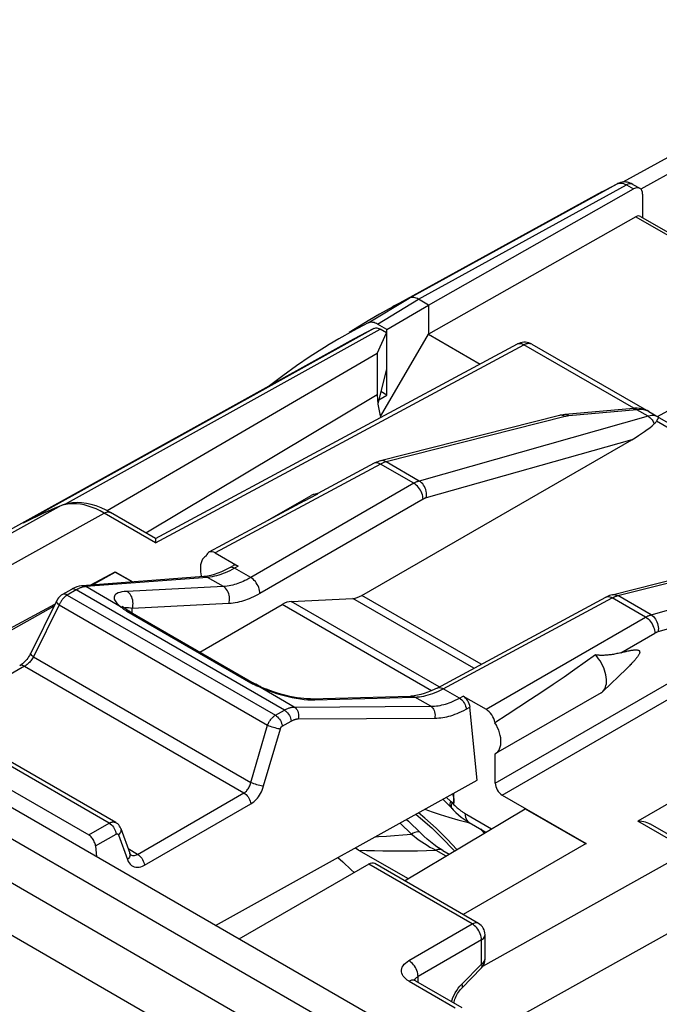
# Model space of a CAD drawing. Units: millimetres. Extents: x 124.6 to 166.5, y 63.2 to 122.3.
# Drawn here: x 135.5 to 145.4, y 107 to 122.2 of the extents above; entities that cross this region are included whole.
import ezdxf

# ---------------------------------------------------------------- set-up
doc = ezdxf.new("R2010")
doc.units = ezdxf.units.MM
doc.header["$LTSCALE"] = 16.335
doc.layers.get('0').update_dxf_attribs({"linetype": 'CONTINUOUS'})
for name, color, linetype in [('ASSI', 7, 'CONTINUOUS'), ('COPY_PUBLISH', 7, 'CONTINUOUS'), ('DRAFT', 7, 'CONTINUOUS'), ('RACCORDO', 7, 'CONTINUOUS'), ('SMUSSO', 7, 'CONTINUOUS')]:
    doc.layers.add(name, color=color, linetype=linetype)

msp = doc.modelspace()

# ---------------------------------------------------------------- linework, layer by layer
at = {"color": 7, "linetype": 'CONTINUOUS'}
msp.add_line((140.524, 106.619), (125.626, 115.222), dxfattribs=at)
at = {"layer": 'ASSI', "color": 7, "linetype": 'CONTINUOUS'}
for p, q in [((139.325, 114.453), (140.035, 114.862)), ((139.931, 114.779), (140.123, 114.881)), ((140.065, 114.875), (140.134, 114.895)), ((140.123, 114.881), (140.098, 114.881)), ((138.408, 113.923), (138.417, 113.929)), ((138.418, 113.928), (138.409, 113.924)), ((144.89, 112.192), (144.527, 111.842)), ((144.915, 112.215), (144.89, 112.192)), ((144.501, 111.822), (142.874, 110.883)), ((144.527, 111.842), (144.543, 111.86)), ((142.869, 110.88), (142.874, 110.883)), ((142.869, 110.428), (142.869, 110.88)), ((142.232, 110.121), (142.232, 110.274))]:
    msp.add_line(p, q, dxfattribs=at)
at = {"layer": 'ASSI', "color": 250, "linetype": 'CONTINUOUS'}
msp.add_line((144.804, 112.438), (145.327, 112.741), dxfattribs=at)
at = {"layer": 'ASSI', "color": 7, "linetype": 'CONTINUOUS'}
for points in [[(140.065, 114.875), (140.051, 114.87), (140.035, 114.862)], [(140.098, 114.881), (140.073, 114.877), (140.065, 114.875)], [(140.123, 114.881), (140.128, 114.884), (140.134, 114.888), (140.136, 114.889)], [(138.409, 113.924), (138.396, 113.915), (138.377, 113.898), (138.36, 113.877), (138.347, 113.853), (138.337, 113.825), (138.33, 113.794), (138.326, 113.761), (138.326, 113.725), (138.329, 113.688)], [(138.329, 113.688), (138.335, 113.649), (138.345, 113.609), (138.345, 113.609)], [(144.412, 112.404), (144.256, 112.291), (144.095, 112.178), (143.93, 112.063), (143.761, 111.948), (143.589, 111.832), (143.413, 111.715), (143.233, 111.598), (143.051, 111.479), (142.865, 111.36)], [(144.804, 112.438), (144.783, 112.433), (144.764, 112.428), (144.744, 112.424), (144.725, 112.42), (144.707, 112.416), (144.689, 112.413), (144.671, 112.41), (144.654, 112.407), (144.637, 112.405), (144.621, 112.403), (144.605, 112.401), (144.589, 112.4), (144.573, 112.399), (144.557, 112.398), (144.542, 112.397), (144.527, 112.397), (144.512, 112.397), (144.497, 112.397), (144.483, 112.397), (144.468, 112.398), (144.454, 112.399), (144.44, 112.4), (144.426, 112.402), (144.412, 112.404)], [(144.543, 111.86), (144.556, 111.881), (144.567, 111.905), (144.575, 111.932), (144.581, 111.961), (144.583, 111.992), (144.583, 112.025), (144.58, 112.06), (144.574, 112.095), (144.565, 112.131), (144.554, 112.168), (144.54, 112.205), (144.524, 112.241), (144.505, 112.276), (144.484, 112.311), (144.462, 112.344), (144.438, 112.375), (144.412, 112.404)], [(144.804, 112.438), (144.818, 112.442), (144.833, 112.446), (144.846, 112.45), (144.86, 112.453), (144.873, 112.456), (144.886, 112.459), (144.898, 112.462), (144.91, 112.465), (144.922, 112.467), (144.933, 112.469), (144.944, 112.471), (144.955, 112.473), (144.965, 112.475), (144.975, 112.477), (144.985, 112.478), (144.994, 112.479), (145.003, 112.48), (145.012, 112.481), (145.021, 112.481), (145.029, 112.482), (145.037, 112.482), (145.044, 112.482), (145.051, 112.481), (145.058, 112.48), (145.064, 112.479), (145.07, 112.478), (145.076, 112.476), (145.081, 112.473), (145.086, 112.47), (145.09, 112.466), (145.092, 112.461), (145.094, 112.456), (145.095, 112.449), (145.095, 112.442), (145.093, 112.435), (145.09, 112.427), (145.087, 112.418), (145.083, 112.41), (145.078, 112.401), (145.072, 112.392), (145.066, 112.384), (145.06, 112.375), (145.053, 112.366), (145.046, 112.357), (145.039, 112.348), (145.031, 112.339), (145.023, 112.329), (145.015, 112.32), (145.006, 112.31), (144.997, 112.3), (144.988, 112.29), (144.979, 112.28), (144.969, 112.27), (144.959, 112.259), (144.948, 112.249), (144.937, 112.238), (144.926, 112.227), (144.915, 112.215)], [(144.501, 111.822), (144.509, 111.827), (144.527, 111.842)], [(142.874, 110.883), (142.89, 110.894), (142.909, 110.912), (142.925, 110.933), (142.937, 110.958), (142.947, 110.986), (142.954, 111.017), (142.957, 111.051), (142.956, 111.087), (142.953, 111.125), (142.946, 111.164), (142.935, 111.204), (142.922, 111.243), (142.906, 111.283), (142.887, 111.322), (142.865, 111.36)], [(142.213, 110.264), (142.222, 110.233), (142.229, 110.18), (142.232, 110.121)]]:
    msp.add_lwpolyline(points, dxfattribs=at)
for centre, ratio, start_param, end_param in [((138.555, 113.812), 0.577156, -0.785294, 0.556892), ((142.727, 111.403), 0.577508, -2.127785, -0.785599)]:
    msp.add_ellipse(centre, major_axis=(-0.1, 0.173), ratio=ratio, start_param=start_param, end_param=end_param, dxfattribs=at)
at = {"layer": 'COPY_PUBLISH', "color": 250, "linetype": 'CONTINUOUS'}
for p, q in [((139.934, 106.279), (125.066, 114.864)), ((139.59, 105.672), (124.722, 114.257))]:
    msp.add_line(p, q, dxfattribs=at)
at = {"layer": 'DRAFT', "color": 7, "linetype": 'CONTINUOUS'}
for p, q in [((144.513, 119.538), (141.289, 117.767)), ((141.201, 117.416), (141.843, 117.793)), ((141.843, 117.793), (141.843, 117.344)), ((140.939, 117.565), (140.619, 117.371)), ((141.201, 116.408), (141.201, 117.416)), ((140.683, 117.266), (133.588, 113.329)), ((141.103, 116.076), (141.843, 117.344)), ((141.843, 117.344), (142.638, 116.885)), ((141.201, 116.408), (141.107, 116.462)), ((136.628, 113.478), (137.015, 113.685)), ((136.655, 113.48), (137.015, 113.681)), ((137.015, 113.685), (137.015, 113.681)), ((137.015, 113.681), (137.28, 113.528)), ((133.127, 111.597), (136.085, 113.186)), ((133.921, 111.956), (136.068, 113.153)), ((138.557, 108.235), (142.593, 110.475)), ((141.472, 108.926), (143.328, 110.035)), ((143.328, 110.035), (144.268, 109.493)), ((142.435, 109.827), (142.465, 109.819)), ((142.64, 109.725), (142.699, 109.659)), ((144.268, 109.498), (142.376, 108.404))]:
    msp.add_line(p, q, dxfattribs=at)
msp.add_lwpolyline([(141.786, 110.027), (141.895, 109.988), (142.023, 109.945), (142.155, 109.904), (142.293, 109.865), (142.435, 109.827)], dxfattribs=at)
at = {"layer": 'RACCORDO', "color": 7, "linetype": 'CONTINUOUS'}
for p, q in [((149.393, 122.19), (144.835, 119.688)), ((141.843, 117.793), (145, 119.583)), ((144.99, 119.653), (145.097, 119.592)), ((145.138, 119.501), (145.138, 119.143)), ((145.034, 119.154), (141.843, 117.344)), ((145.107, 119.16), (155.766, 113.006)), ((141.843, 117.793), (141.686, 117.883)), ((140.909, 117.518), (140.681, 117.397)), ((141.201, 117.416), (141.054, 117.5)), ((141.192, 117.367), (141.097, 117.422)), ((137.637, 114.196), (143.213, 117.195)), ((143.433, 117.193), (145.236, 116.152)), ((145.367, 116.076), (147.052, 116.996)), ((144.997, 116.201), (143.948, 116.108)), ((145.014, 116.203), (144.997, 116.201)), ((143.858, 116.093), (141.102, 115.394)), ((145.236, 116.152), (145.382, 116.068)), ((145.388, 116.064), (145.382, 116.068)), ((145.388, 116.064), (148.715, 114.143)), ((140.816, 113.321), (144.972, 115.72)), ((141.006, 106.821), (126.135, 115.407)), ((141.004, 115.356), (140.136, 114.889)), ((136.16, 114.697), (136.16, 114.697)), ((139.931, 114.779), (138.457, 113.986)), ((137.637, 114.196), (136.941, 114.598)), ((135.607, 114.44), (135.598, 114.436)), ((144.669, 113.331), (148.323, 114.258)), ((138.555, 113.975), (138.908, 113.772)), ((138.833, 113.779), (138.777, 113.748)), ((138.379, 113.612), (136.504, 113.468)), ((137.015, 113.685), (137.287, 113.528)), ((136.339, 113.413), (136.2, 113.333)), ((136.201, 113.333), (136.2, 113.333)), ((136.108, 113.233), (135.712, 112.431)), ((138.316, 112.449), (139.585, 113.181)), ((139.726, 113.227), (140.675, 113.275)), ((141.972, 111.894), (144.575, 113.294)), ((137.168, 113.117), (137.168, 113.118)), ((137.242, 113.069), (139.157, 111.963)), ((137.022, 109.822), (133.778, 111.695)), ((140.025, 111.728), (141.565, 111.771)), ((141.565, 111.771), (141.566, 111.771)), ((142.375, 111.77), (142.727, 111.566)), ((133.364, 111.502), (136.605, 109.63)), ((142.593, 110.475), (142.48, 111.601)), ((142.975, 110.244), (144.268, 109.498)), ((142.175, 110.067), (142.198, 110.043)), ((142.198, 110.043), (142.222, 110.018)), ((142.467, 109.825), (142.726, 109.675)), ((137.099, 109.729), (137.238, 109.348)), ((145.956, 109.393), (145.26, 109.795)), ((136.71, 109.462), (136.727, 109.291)), ((140.764, 109.397), (141.526, 108.958)), ((142.061, 109.392), (142.158, 109.336)), ((137.238, 109.348), (137.238, 109.348)), ((140.919, 109.18), (138.92, 108.025)), ((142.612, 108.267), (141.013, 109.191)), ((142.712, 107.722), (142.712, 108.094)), ((142.352, 107.271), (142.655, 107.582)), ((141.64, 107.385), (142.352, 106.974))]:
    msp.add_line(p, q, dxfattribs=at)
at = {"layer": 'RACCORDO', "color": 250, "linetype": 'CONTINUOUS'}
for p, q in [((149.788, 122.147), (145.111, 119.581)), ((141.541, 117.901), (144.747, 119.662)), ((141.686, 117.883), (144.893, 119.645)), ((144.751, 119.664), (144.747, 119.662)), ((144.893, 119.645), (145, 119.583)), ((145.034, 119.154), (155.722, 112.983)), ((140.909, 117.518), (141.541, 117.901)), ((141.054, 117.5), (141.686, 117.883)), ((141, 117.434), (135.598, 114.436)), ((136.231, 114.722), (141.097, 117.422)), ((137.636, 114.132), (143.31, 117.183)), ((145.004, 116.205), (143.31, 117.183)), ((145.005, 116.202), (145.004, 116.205)), ((143.944, 116.078), (141.187, 115.379)), ((145.225, 116.081), (141.699, 115.083)), ((143.87, 116.095), (143.858, 116.093)), ((143.951, 116.079), (143.944, 116.078)), ((145.052, 116.181), (144.002, 116.087)), ((145.225, 116.081), (145.052, 116.181)), ((145.359, 116.079), (145.335, 116.086)), ((145.382, 116.068), (145.359, 116.079)), ((148.367, 114.263), (145.353, 116.004)), ((144.972, 115.72), (141.807, 114.824)), ((141.101, 115.344), (138.555, 113.975)), ((141.112, 115.35), (141.101, 115.344)), ((141.615, 115.048), (141.101, 115.344)), ((141.699, 115.083), (141.187, 115.379)), ((141.615, 115.048), (139.101, 113.596)), ((133.59, 113.269), (136.148, 114.691)), ((136.148, 114.691), (136.085, 114.663)), ((136.198, 114.709), (136.148, 114.691)), ((136.148, 114.691), (136.16, 114.697)), ((136.251, 114.722), (136.198, 114.709)), ((141.756, 114.803), (139.243, 113.351)), ((133.3, 112.62), (136.844, 114.589)), ((137.636, 114.132), (136.844, 114.589)), ((135.658, 114.466), (135.598, 114.436)), ((144.758, 113.317), (148.409, 114.243)), ((138.908, 113.772), (138.852, 113.74)), ((145.27, 113.022), (147.932, 113.775)), ((139.101, 113.596), (138.852, 113.74)), ((138.435, 113.599), (136.561, 113.456)), ((138.68, 113.458), (138.435, 113.599)), ((145.378, 112.763), (148.04, 113.516)), ((136.414, 113.406), (136.275, 113.326)), ((136.275, 113.326), (139.482, 111.474)), ((136.422, 113.41), (136.414, 113.406)), ((139.621, 111.555), (136.414, 113.406)), ((137.108, 113.14), (136.561, 113.456)), ((138.68, 113.458), (137.193, 113.383)), ((142.653, 112.26), (140.816, 113.321)), ((142.869, 110.428), (148.04, 113.413)), ((144.748, 113.314), (144.758, 113.317)), ((145.27, 113.022), (144.758, 113.317)), ((136.151, 113.175), (135.755, 112.373)), ((136.155, 113.185), (136.151, 113.175)), ((136.151, 113.175), (139.361, 111.321)), ((137.08, 113.162), (137.108, 113.14)), ((138.764, 113.195), (137.277, 113.121)), ((141.887, 111.852), (139.585, 113.181)), ((142.005, 111.912), (139.726, 113.227)), ((142.539, 112.199), (140.675, 113.275)), ((142.069, 111.883), (144.672, 113.282)), ((142.975, 110.244), (148.146, 113.23)), ((144.654, 113.292), (144.672, 113.282)), ((145.186, 112.986), (144.672, 113.282)), ((137.183, 113.084), (137.194, 113.078)), ((137.194, 113.078), (139.102, 111.976)), ((137.277, 113.121), (137.247, 113.125)), ((137.277, 113.049), (137.277, 113.121)), ((150.545, 113.006), (145.066, 109.842)), ((142.727, 111.566), (145.186, 112.986)), ((135.755, 112.373), (139.104, 110.439)), ((135.617, 112.229), (134.234, 111.431)), ((135.617, 112.229), (138.997, 110.278)), ((139.198, 111.929), (139.212, 111.923)), ((139.212, 111.923), (139.226, 111.917)), ((139.773, 111.601), (139.226, 111.917)), ((139.226, 111.917), (139.277, 111.894)), ((139.277, 111.894), (139.329, 111.872)), ((142.319, 111.739), (142.069, 111.883)), ((136.921, 109.812), (133.68, 111.684)), ((140.038, 111.71), (140.091, 111.71)), ((140.091, 111.71), (141.631, 111.754)), ((141.875, 111.613), (141.631, 111.754)), ((142.319, 111.739), (142.375, 111.77)), ((139.482, 111.474), (139.621, 111.555)), ((139.773, 111.601), (141.875, 111.613)), ((142.422, 111.569), (142.48, 111.601)), ((139.587, 111.306), (139.726, 111.386)), ((139.833, 111.418), (141.936, 111.43)), ((139.104, 110.439), (139.361, 111.321)), ((139.301, 110.385), (139.559, 111.267)), ((137.359, 109.332), (138.997, 110.278)), ((142.116, 110.21), (142.182, 110.15)), ((142.182, 110.15), (142.206, 110.125)), ((142.182, 110.15), (142.232, 110.121)), ((137.464, 109.164), (139.102, 110.109)), ((142.197, 110.044), (142.198, 110.043)), ((145.858, 109.384), (145.066, 109.842)), ((136.605, 109.63), (136.921, 109.812)), ((141.402, 109.814), (141.579, 109.642)), ((136.71, 109.462), (137.026, 109.644)), ((137.063, 109.632), (137.203, 109.25)), ((137.359, 109.332), (137.213, 109.416)), ((141.954, 109.397), (142.11, 109.307)), ((145.858, 109.384), (142.675, 107.606)), ((137.25, 109.327), (137.25, 109.327)), ((142.515, 108.259), (140.919, 109.18)), ((146.553, 108.682), (142.657, 106.51)), ((141.537, 107.694), (142.515, 108.259)), ((142.656, 108.014), (141.679, 107.45)), ((142.656, 107.642), (142.656, 108.014)), ((142.353, 107.331), (142.656, 107.642)), ((141.672, 107.445), (141.679, 107.45)), ((141.679, 107.362), (141.679, 107.45)), ((141.542, 107.376), (142.254, 106.965)), ((142.325, 107.3), (142.353, 107.331)), ((142.195, 107.064), (142.203, 107.089))]:
    msp.add_line(p, q, dxfattribs=at)
at = {"layer": 'RACCORDO', "color": 7, "linetype": 'CONTINUOUS'}
for points in [[(144.99, 119.653), (144.965, 119.666), (144.937, 119.677), (144.908, 119.685), (144.88, 119.689), (144.852, 119.69), (144.824, 119.687), (144.797, 119.682), (144.771, 119.673), (144.751, 119.664)], [(144.513, 119.538), (144.552, 119.559), (144.648, 119.611), (144.747, 119.662)], [(141.541, 117.901), (141.312, 117.78), (141.289, 117.767)], [(141.686, 117.883), (141.669, 117.893), (141.651, 117.9), (141.634, 117.906), (141.617, 117.91), (141.6, 117.912), (141.584, 117.912), (141.569, 117.91), (141.554, 117.906), (141.541, 117.901)], [(141.289, 117.767), (141.087, 117.653), (140.939, 117.565)], [(141, 117.434), (140.783, 117.32), (140.683, 117.266)], [(141.054, 117.5), (141.037, 117.51), (141.019, 117.517), (141.002, 117.523), (140.985, 117.527), (140.968, 117.529), (140.952, 117.529), (140.937, 117.527), (140.923, 117.523), (140.909, 117.518)], [(141, 117.434), (141.014, 117.439), (141.029, 117.441), (141.045, 117.441), (141.061, 117.437), (141.078, 117.431), (141.097, 117.422)], [(140.681, 117.397), (140.457, 117.271), (140.311, 117.184)], [(140.311, 117.184), (140.236, 117.138), (140.019, 117), (139.805, 116.855), (139.595, 116.705), (139.389, 116.548), (139.388, 116.547)], [(143.433, 117.193), (143.412, 117.204), (143.388, 117.213), (143.362, 117.219), (143.337, 117.222), (143.311, 117.222), (143.284, 117.219), (143.258, 117.213), (143.233, 117.204), (143.213, 117.195)], [(145.136, 116.192), (145.096, 116.199), (145.056, 116.203), (145.014, 116.203)], [(145.236, 116.152), (145.208, 116.167), (145.173, 116.181), (145.136, 116.192)], [(143.948, 116.108), (143.94, 116.107), (143.915, 116.104), (143.891, 116.1), (143.867, 116.095), (143.858, 116.093)], [(145.389, 116.063), (145.389, 116.063), (145.389, 116.062), (145.389, 116.061), (145.388, 116.06), (145.387, 116.058), (145.386, 116.057), (145.385, 116.055), (145.383, 116.053), (145.381, 116.05), (145.379, 116.047), (145.377, 116.044), (145.374, 116.04), (145.371, 116.035), (145.368, 116.03), (145.365, 116.025), (145.361, 116.018)], [(145.388, 116.064), (145.388, 116.064), (145.388, 116.064), (145.389, 116.064), (145.389, 116.064), (145.389, 116.063), (145.389, 116.063)], [(145.353, 116.004), (145.349, 115.997), (145.344, 115.99), (145.339, 115.983), (145.333, 115.976), (145.326, 115.97), (145.319, 115.963)], [(145.361, 116.018), (145.357, 116.011), (145.353, 116.004)], [(141.102, 115.394), (141.082, 115.389), (141.061, 115.381), (141.039, 115.373), (141.018, 115.363), (141.004, 115.356)], [(136.16, 114.697), (136.097, 114.67), (136.035, 114.642), (135.972, 114.614), (135.91, 114.586), (135.848, 114.557), (135.787, 114.528), (135.725, 114.499), (135.664, 114.469), (135.607, 114.44)], [(136.941, 114.598), (136.872, 114.635), (136.795, 114.671), (136.719, 114.699), (136.644, 114.722), (136.569, 114.738), (136.496, 114.747), (136.425, 114.75), (136.355, 114.746), (136.289, 114.736), (136.225, 114.72), (136.16, 114.697)], [(137.637, 114.196), (137.637, 114.196), (137.637, 114.194), (137.637, 114.19), (137.637, 114.184), (137.637, 114.175), (137.637, 114.163), (137.637, 114.149), (137.636, 114.132)], [(138.777, 113.748), (138.711, 113.713), (138.652, 113.686), (138.595, 113.663), (138.54, 113.644), (138.487, 113.629), (138.437, 113.619), (138.388, 113.612), (138.379, 113.612)], [(136.504, 113.468), (136.492, 113.467), (136.459, 113.461), (136.423, 113.452), (136.388, 113.438), (136.353, 113.421), (136.339, 113.413)], [(136.201, 113.333), (136.182, 113.322), (136.167, 113.309), (136.152, 113.295), (136.139, 113.281), (136.127, 113.265), (136.117, 113.249), (136.108, 113.233)], [(144.669, 113.331), (144.649, 113.326), (144.629, 113.318), (144.608, 113.31), (144.587, 113.3), (144.575, 113.294)], [(137.168, 113.118), (137.152, 113.13), (137.141, 113.139), (137.133, 113.147), (137.127, 113.153), (137.125, 113.156), (137.124, 113.157)], [(137.21, 113.088), (137.192, 113.1), (137.175, 113.112), (137.168, 113.117)], [(137.242, 113.069), (137.23, 113.076), (137.21, 113.088)], [(135.712, 112.431), (135.705, 112.418), (135.693, 112.397), (135.68, 112.375), (135.665, 112.354), (135.65, 112.334), (135.634, 112.315), (135.617, 112.297), (135.6, 112.281), (135.583, 112.266), (135.567, 112.253), (135.551, 112.243), (135.542, 112.237)], [(139.251, 111.915), (139.232, 111.925), (139.205, 111.938), (139.18, 111.951), (139.157, 111.963)], [(140.025, 111.728), (140.001, 111.727), (139.963, 111.728), (139.919, 111.731), (139.87, 111.736), (139.818, 111.744), (139.763, 111.753), (139.706, 111.765), (139.647, 111.778), (139.588, 111.794), (139.528, 111.811), (139.47, 111.829), (139.414, 111.849), (139.36, 111.869), (139.31, 111.889), (139.264, 111.909), (139.251, 111.915)], [(141.972, 111.894), (141.94, 111.878), (141.884, 111.851), (141.829, 111.828), (141.774, 111.809), (141.721, 111.794), (141.669, 111.783), (141.619, 111.775), (141.566, 111.771)], [(142.064, 110.181), (142.071, 110.174), (142.175, 110.067)], [(142.277, 109.407), (142.131, 109.563), (141.959, 109.733), (141.785, 109.891), (141.687, 109.972)], [(142.222, 110.018), (142.262, 109.979), (142.303, 109.942), (142.345, 109.907), (142.389, 109.875), (142.434, 109.845), (142.467, 109.825)], [(137.099, 109.729), (137.091, 109.748), (137.08, 109.767), (137.067, 109.784), (137.052, 109.8), (137.035, 109.813), (137.022, 109.822)], [(141.502, 109.869), (141.533, 109.842), (141.715, 109.665)], [(141.645, 109.949), (141.718, 109.89), (141.89, 109.738), (142.059, 109.577)], [(145.26, 109.795), (145.256, 109.797), (145.234, 109.808), (145.21, 109.818), (145.185, 109.826), (145.157, 109.832), (145.128, 109.837), (145.098, 109.841), (145.066, 109.842)], [(136.71, 109.462), (136.708, 109.478), (136.704, 109.494), (136.699, 109.51), (136.692, 109.527), (136.684, 109.543), (136.675, 109.559), (136.665, 109.574), (136.654, 109.588), (136.643, 109.6), (136.631, 109.612), (136.618, 109.622), (136.605, 109.63)], [(142.061, 109.392), (142.018, 109.418), (141.971, 109.449), (141.922, 109.484), (141.872, 109.523), (141.82, 109.566), (141.768, 109.614), (141.715, 109.665)], [(142.059, 109.577), (142.223, 109.405), (142.241, 109.385)], [(140.764, 109.397), (140.721, 109.423), (140.71, 109.43)], [(137.25, 109.327), (137.25, 109.327), (137.248, 109.329), (137.245, 109.333), (137.241, 109.34), (137.238, 109.348)], [(140.442, 109.281), (140.52, 109.214), (140.649, 109.095), (140.695, 109.051)], [(141.64, 107.385), (141.638, 107.386), (141.629, 107.391), (141.623, 107.396), (141.618, 107.4), (141.616, 107.402)], [(142.231, 107.043), (142.234, 107.059), (142.24, 107.079), (142.247, 107.101), (142.256, 107.123), (142.266, 107.145), (142.277, 107.168), (142.29, 107.19), (142.303, 107.211), (142.317, 107.231), (142.332, 107.249), (142.347, 107.265), (142.352, 107.271)]]:
    msp.add_lwpolyline(points, dxfattribs=at)
at = {"layer": 'RACCORDO', "color": 250, "linetype": 'CONTINUOUS'}
for points in [[(144.747, 119.662), (144.755, 119.666), (144.762, 119.668), (144.77, 119.671), (144.778, 119.672), (144.786, 119.673), (144.795, 119.674), (144.804, 119.674), (144.813, 119.673), (144.823, 119.672), (144.834, 119.67), (144.844, 119.667)], [(144.844, 119.667), (144.856, 119.663), (144.868, 119.658), (144.88, 119.652), (144.893, 119.645)], [(144.99, 119.653), (144.978, 119.659), (144.963, 119.662), (144.946, 119.663), (144.929, 119.66), (144.911, 119.654), (144.893, 119.645)], [(143.213, 117.195), (143.225, 117.2), (143.24, 117.202), (143.257, 117.202), (143.274, 117.199), (143.292, 117.192), (143.31, 117.183)], [(143.31, 117.183), (143.318, 117.187), (143.327, 117.191), (143.335, 117.195), (143.343, 117.198), (143.351, 117.2), (143.359, 117.202), (143.368, 117.204), (143.376, 117.205), (143.384, 117.205), (143.392, 117.205), (143.4, 117.204), (143.408, 117.203), (143.417, 117.2), (143.425, 117.197)], [(144.997, 116.201), (145.007, 116.202), (145.019, 116.2), (145.03, 116.195), (145.041, 116.189), (145.052, 116.181)], [(145.004, 116.205), (145.012, 116.205), (145.021, 116.204), (145.029, 116.204), (145.038, 116.203), (145.04, 116.203)], [(143.907, 116.093), (143.888, 116.096), (143.87, 116.095)], [(143.944, 116.078), (143.926, 116.087), (143.907, 116.093)], [(144.002, 116.087), (143.989, 116.097), (143.976, 116.104), (143.962, 116.107), (143.948, 116.108)], [(144.002, 116.087), (143.996, 116.087), (143.989, 116.086), (143.983, 116.085), (143.976, 116.084), (143.97, 116.083), (143.964, 116.082), (143.957, 116.081), (143.951, 116.079)], [(145.151, 116.182), (145.119, 116.185), (145.086, 116.185), (145.052, 116.181)], [(145.236, 116.152), (145.209, 116.165), (145.181, 116.175), (145.151, 116.182)], [(145.335, 116.086), (145.309, 116.09), (145.282, 116.091), (145.254, 116.088), (145.225, 116.081)], [(145.225, 116.081), (145.238, 116.073), (145.251, 116.063), (145.263, 116.052), (145.274, 116.04), (145.285, 116.026), (145.295, 116.012), (145.304, 115.996), (145.312, 115.98), (145.319, 115.963)], [(145.389, 116.063), (145.388, 116.064), (145.387, 116.065), (145.385, 116.066), (145.384, 116.066), (145.383, 116.067), (145.382, 116.068)], [(141.065, 115.36), (141.048, 115.363), (141.031, 115.364), (141.016, 115.361), (141.004, 115.356)], [(141.101, 115.344), (141.083, 115.354), (141.065, 115.36)], [(141.187, 115.379), (141.169, 115.388), (141.15, 115.394), (141.132, 115.397), (141.113, 115.396), (141.102, 115.394)], [(141.187, 115.379), (141.179, 115.377), (141.17, 115.374), (141.161, 115.371), (141.152, 115.368), (141.143, 115.364), (141.133, 115.36), (141.123, 115.355), (141.112, 115.35)], [(141.699, 115.083), (141.691, 115.081), (141.682, 115.078), (141.673, 115.075), (141.664, 115.071), (141.655, 115.068), (141.646, 115.063), (141.636, 115.059), (141.625, 115.053), (141.615, 115.048)], [(141.756, 114.803), (141.755, 114.825), (141.752, 114.848), (141.746, 114.872), (141.738, 114.896), (141.728, 114.919), (141.716, 114.943), (141.702, 114.965), (141.687, 114.985), (141.67, 115.004), (141.652, 115.021), (141.634, 115.036), (141.615, 115.048)], [(141.807, 114.824), (141.81, 114.848), (141.811, 114.873), (141.809, 114.899), (141.805, 114.924), (141.799, 114.95), (141.79, 114.974), (141.779, 114.997), (141.766, 115.019), (141.751, 115.039), (141.735, 115.056), (141.718, 115.071), (141.699, 115.083)], [(141.807, 114.824), (141.802, 114.823), (141.796, 114.821), (141.791, 114.819), (141.786, 114.817), (141.78, 114.815), (141.775, 114.812), (141.769, 114.809), (141.763, 114.806), (141.756, 114.803)], [(136.844, 114.589), (136.782, 114.623), (136.721, 114.652), (136.659, 114.677), (136.598, 114.698), (136.537, 114.714), (136.478, 114.725), (136.419, 114.732), (136.361, 114.734), (136.305, 114.731), (136.251, 114.722)], [(136.085, 114.663), (136.022, 114.636), (135.961, 114.609), (135.9, 114.581), (135.839, 114.553), (135.779, 114.524), (135.719, 114.495), (135.658, 114.466)], [(136.844, 114.589), (136.862, 114.598), (136.88, 114.604), (136.897, 114.607), (136.913, 114.607), (136.928, 114.604), (136.941, 114.598)], [(138.435, 113.599), (138.417, 113.607), (138.398, 113.611), (138.379, 113.612)], [(138.708, 113.67), (138.675, 113.656), (138.642, 113.644), (138.608, 113.633), (138.575, 113.624), (138.541, 113.615), (138.506, 113.608), (138.471, 113.603), (138.435, 113.599)], [(138.778, 113.701), (138.742, 113.685), (138.708, 113.67)], [(138.852, 113.74), (138.835, 113.748), (138.818, 113.753), (138.802, 113.754), (138.788, 113.752), (138.777, 113.748)], [(138.852, 113.74), (138.814, 113.72), (138.778, 113.701)], [(136.561, 113.456), (136.542, 113.464), (136.523, 113.468), (136.504, 113.468)], [(139.101, 113.596), (139.071, 113.579), (139.041, 113.563), (139.012, 113.549), (138.985, 113.536), (138.958, 113.525), (138.931, 113.514), (138.904, 113.504), (138.878, 113.495), (138.851, 113.487), (138.824, 113.48), (138.796, 113.473), (138.768, 113.468), (138.739, 113.463), (138.71, 113.46), (138.68, 113.458)], [(139.243, 113.351), (139.242, 113.373), (139.238, 113.397), (139.233, 113.42), (139.225, 113.444), (139.214, 113.468), (139.202, 113.491), (139.188, 113.513), (139.173, 113.534), (139.156, 113.553), (139.138, 113.57), (139.12, 113.584), (139.101, 113.596)], [(136.275, 113.326), (136.258, 113.334), (136.242, 113.339), (136.226, 113.34), (136.212, 113.338), (136.201, 113.333)], [(136.275, 113.326), (136.27, 113.323), (136.265, 113.319), (136.26, 113.316), (136.255, 113.312), (136.25, 113.308), (136.244, 113.304), (136.239, 113.3), (136.234, 113.295), (136.229, 113.29), (136.224, 113.285)], [(136.414, 113.406), (136.397, 113.414), (136.381, 113.419), (136.365, 113.42), (136.35, 113.418), (136.339, 113.413)], [(136.455, 113.427), (136.446, 113.423), (136.438, 113.419), (136.429, 113.415), (136.422, 113.41)], [(136.561, 113.456), (136.549, 113.455), (136.538, 113.453), (136.526, 113.451), (136.515, 113.448), (136.505, 113.446), (136.494, 113.442), (136.484, 113.439), (136.474, 113.435), (136.465, 113.431), (136.455, 113.427)], [(137.193, 113.383), (137.151, 113.38), (137.114, 113.374), (137.083, 113.367), (137.057, 113.358), (137.036, 113.347), (137.02, 113.336), (137.008, 113.323), (137.001, 113.31), (136.997, 113.296), (136.996, 113.282), (136.999, 113.267), (137.004, 113.252), (137.012, 113.236), (137.023, 113.22), (137.038, 113.202), (137.057, 113.183), (137.08, 113.162)], [(137.277, 113.121), (137.283, 113.145), (137.287, 113.171), (137.288, 113.197), (137.287, 113.223), (137.283, 113.248), (137.277, 113.273), (137.268, 113.297), (137.256, 113.319), (137.243, 113.339), (137.228, 113.356), (137.211, 113.371), (137.193, 113.383)], [(138.764, 113.195), (138.771, 113.219), (138.774, 113.245), (138.776, 113.271), (138.774, 113.297), (138.77, 113.322), (138.764, 113.347), (138.755, 113.371), (138.744, 113.393), (138.73, 113.413), (138.715, 113.431), (138.698, 113.446), (138.68, 113.458)], [(139.243, 113.351), (139.208, 113.332), (139.175, 113.314), (139.142, 113.298), (139.11, 113.283), (139.08, 113.27), (139.049, 113.258), (139.019, 113.247), (138.989, 113.237), (138.958, 113.228), (138.927, 113.22), (138.896, 113.212), (138.864, 113.206), (138.831, 113.201), (138.798, 113.198), (138.764, 113.195)], [(144.673, 113.332), (144.684, 113.334), (144.702, 113.335), (144.721, 113.332), (144.74, 113.326), (144.758, 113.317)], [(144.718, 113.304), (144.728, 113.308), (144.738, 113.311), (144.748, 113.314)], [(136.151, 113.175), (136.135, 113.187), (136.123, 113.199), (136.114, 113.21), (136.108, 113.22), (136.107, 113.228), (136.108, 113.233)], [(136.186, 113.24), (136.181, 113.232), (136.175, 113.223), (136.17, 113.214), (136.165, 113.205), (136.16, 113.195), (136.155, 113.185)], [(136.208, 113.268), (136.202, 113.261), (136.197, 113.255), (136.191, 113.247), (136.186, 113.24)], [(136.224, 113.285), (136.218, 113.28), (136.213, 113.274), (136.208, 113.268)], [(144.575, 113.294), (144.587, 113.299), (144.602, 113.302), (144.619, 113.302), (144.636, 113.298), (144.654, 113.292)], [(144.672, 113.282), (144.681, 113.287), (144.69, 113.292), (144.699, 113.296), (144.708, 113.3), (144.718, 113.304)], [(137.108, 113.14), (137.116, 113.133), (137.124, 113.125), (137.133, 113.118), (137.143, 113.111)], [(137.168, 113.118), (137.162, 113.121), (137.145, 113.13), (137.127, 113.137), (137.108, 113.14)], [(137.143, 113.111), (137.152, 113.104), (137.162, 113.097), (137.173, 113.091), (137.183, 113.084)], [(137.247, 113.125), (137.22, 113.128), (137.198, 113.129), (137.18, 113.128), (137.165, 113.127), (137.158, 113.125)], [(137.242, 113.069), (137.226, 113.075), (137.211, 113.078), (137.194, 113.078)], [(145.186, 112.986), (145.195, 112.991), (145.204, 112.996), (145.213, 113), (145.222, 113.004), (145.231, 113.008), (145.241, 113.012), (145.25, 113.015), (145.26, 113.019), (145.27, 113.022)], [(145.27, 113.022), (145.289, 113.01), (145.306, 112.995), (145.322, 112.977), (145.337, 112.957), (145.35, 112.936), (145.361, 112.912), (145.37, 112.888), (145.376, 112.863), (145.38, 112.837), (145.382, 112.812), (145.381, 112.787), (145.378, 112.763)], [(145.186, 112.986), (145.205, 112.974), (145.223, 112.959), (145.241, 112.942), (145.257, 112.924), (145.273, 112.903), (145.287, 112.881), (145.299, 112.858), (145.309, 112.834), (145.317, 112.81), (145.323, 112.786), (145.326, 112.763), (145.327, 112.741)], [(145.327, 112.741), (145.333, 112.744), (145.338, 112.747), (145.344, 112.75), (145.349, 112.752), (145.354, 112.754), (145.36, 112.757), (145.366, 112.759), (145.371, 112.761), (145.378, 112.763)], [(135.755, 112.373), (135.739, 112.386), (135.727, 112.397), (135.718, 112.408), (135.712, 112.418), (135.711, 112.426), (135.712, 112.431)], [(135.755, 112.373), (135.745, 112.357), (135.734, 112.342), (135.724, 112.327), (135.713, 112.314), (135.702, 112.301), (135.691, 112.289), (135.68, 112.278), (135.668, 112.267), (135.656, 112.257), (135.644, 112.247), (135.63, 112.238), (135.617, 112.229)], [(135.617, 112.229), (135.6, 112.238), (135.583, 112.243), (135.568, 112.244), (135.553, 112.242), (135.542, 112.237)], [(139.102, 111.976), (139.115, 111.968), (139.129, 111.961), (139.143, 111.954), (139.156, 111.948)], [(139.15, 111.967), (139.135, 111.974), (139.119, 111.976), (139.102, 111.976)], [(139.156, 111.948), (139.17, 111.941), (139.184, 111.935), (139.198, 111.929)], [(139.251, 111.915), (139.247, 111.917), (139.237, 111.918), (139.226, 111.917)], [(139.329, 111.872), (139.384, 111.851), (139.44, 111.831), (139.498, 111.812), (139.557, 111.794), (139.618, 111.777), (139.68, 111.762), (139.742, 111.748), (139.804, 111.736), (139.866, 111.726), (139.927, 111.718)], [(141.631, 111.754), (141.666, 111.756), (141.7, 111.759), (141.735, 111.764), (141.769, 111.77), (141.802, 111.778), (141.837, 111.787), (141.872, 111.798)], [(141.872, 111.798), (141.909, 111.81), (141.946, 111.825), (141.986, 111.842), (142.027, 111.861), (142.069, 111.883)], [(141.972, 111.894), (141.984, 111.899), (141.999, 111.902), (142.016, 111.902), (142.033, 111.898), (142.051, 111.892), (142.069, 111.883)], [(139.927, 111.718), (139.984, 111.713), (140.038, 111.71)], [(140.025, 111.728), (140.033, 111.728), (140.053, 111.725), (140.072, 111.719), (140.091, 111.71)], [(141.566, 111.771), (141.573, 111.771), (141.593, 111.769), (141.612, 111.763), (141.631, 111.754)], [(141.875, 111.613), (141.905, 111.613), (141.935, 111.615), (141.963, 111.618), (141.992, 111.622), (142.019, 111.627), (142.047, 111.633), (142.075, 111.639), (142.103, 111.647), (142.131, 111.656), (142.16, 111.666), (142.19, 111.677), (142.221, 111.69), (142.252, 111.705), (142.285, 111.721), (142.319, 111.739)], [(142.319, 111.739), (142.336, 111.727), (142.352, 111.713), (142.368, 111.696), (142.382, 111.677), (142.394, 111.656), (142.405, 111.635), (142.413, 111.613), (142.419, 111.591), (142.422, 111.569)], [(139.621, 111.555), (139.634, 111.562), (139.646, 111.568), (139.659, 111.574), (139.671, 111.579), (139.682, 111.583), (139.693, 111.587), (139.704, 111.59), (139.714, 111.593), (139.724, 111.595), (139.733, 111.597), (139.742, 111.598), (139.75, 111.6), (139.758, 111.6), (139.766, 111.601), (139.773, 111.601)], [(139.621, 111.555), (139.638, 111.543), (139.654, 111.529), (139.67, 111.512), (139.684, 111.493), (139.697, 111.473), (139.708, 111.451), (139.716, 111.429), (139.722, 111.408), (139.726, 111.386)], [(139.773, 111.601), (139.789, 111.589), (139.803, 111.574), (139.815, 111.556), (139.825, 111.536), (139.832, 111.514), (139.837, 111.49), (139.838, 111.466), (139.837, 111.442), (139.833, 111.418)], [(141.875, 111.613), (141.891, 111.601), (141.905, 111.586), (141.917, 111.568), (141.927, 111.548), (141.935, 111.526), (141.939, 111.502), (141.941, 111.478), (141.94, 111.454), (141.936, 111.43)], [(141.936, 111.43), (141.969, 111.431), (142.001, 111.433), (142.032, 111.436), (142.063, 111.44), (142.093, 111.446), (142.124, 111.452), (142.154, 111.46), (142.185, 111.468), (142.216, 111.478), (142.248, 111.489), (142.281, 111.502), (142.314, 111.516), (142.349, 111.532), (142.385, 111.55), (142.422, 111.569)], [(139.361, 111.321), (139.364, 111.328), (139.367, 111.335), (139.37, 111.341), (139.373, 111.348), (139.376, 111.355), (139.379, 111.361), (139.383, 111.368), (139.387, 111.374), (139.39, 111.381), (139.395, 111.387), (139.399, 111.394), (139.404, 111.401), (139.408, 111.407), (139.414, 111.414), (139.419, 111.42), (139.425, 111.427), (139.431, 111.433), (139.437, 111.44), (139.444, 111.446), (139.451, 111.452), (139.458, 111.458), (139.466, 111.464), (139.474, 111.469), (139.482, 111.474)], [(139.482, 111.474), (139.499, 111.463), (139.515, 111.449), (139.531, 111.432), (139.545, 111.413), (139.558, 111.393), (139.569, 111.371), (139.578, 111.349), (139.584, 111.327), (139.587, 111.306)], [(139.726, 111.386), (139.735, 111.391), (139.744, 111.396), (139.753, 111.4), (139.761, 111.403), (139.769, 111.406), (139.777, 111.409), (139.784, 111.411), (139.791, 111.413), (139.798, 111.415), (139.805, 111.416), (139.811, 111.417), (139.817, 111.417), (139.823, 111.418), (139.828, 111.418), (139.833, 111.418)], [(139.361, 111.321), (139.381, 111.313), (139.403, 111.305), (139.426, 111.297), (139.45, 111.29), (139.475, 111.284), (139.498, 111.278), (139.52, 111.273), (139.541, 111.269), (139.559, 111.267)], [(139.559, 111.267), (139.559, 111.269), (139.56, 111.27), (139.56, 111.272), (139.561, 111.274), (139.562, 111.275), (139.562, 111.277), (139.563, 111.279), (139.564, 111.281), (139.565, 111.282), (139.566, 111.284), (139.567, 111.286), (139.568, 111.287), (139.569, 111.289), (139.57, 111.291), (139.572, 111.292), (139.573, 111.294), (139.575, 111.296), (139.576, 111.297), (139.578, 111.299), (139.579, 111.301), (139.581, 111.302), (139.583, 111.303), (139.585, 111.305), (139.587, 111.306)], [(138.997, 110.278), (139.01, 110.286), (139.022, 110.296), (139.034, 110.306), (139.044, 110.317), (139.054, 110.329), (139.063, 110.342), (139.072, 110.355), (139.079, 110.37), (139.087, 110.385), (139.093, 110.402), (139.099, 110.42), (139.104, 110.439)], [(139.104, 110.439), (139.124, 110.431), (139.146, 110.423), (139.169, 110.416), (139.193, 110.408), (139.217, 110.402), (139.241, 110.396), (139.263, 110.391), (139.284, 110.387), (139.301, 110.385)], [(138.997, 110.278), (139.014, 110.266), (139.031, 110.252), (139.046, 110.235), (139.061, 110.217), (139.073, 110.196), (139.084, 110.175), (139.093, 110.153), (139.099, 110.131), (139.102, 110.109)], [(139.102, 110.109), (139.125, 110.125), (139.147, 110.141), (139.168, 110.159), (139.187, 110.178), (139.204, 110.198), (139.221, 110.22), (139.237, 110.243), (139.252, 110.267), (139.266, 110.294), (139.279, 110.322), (139.29, 110.353), (139.301, 110.385)], [(142.182, 110.15), (142.174, 110.129), (142.168, 110.109), (142.167, 110.093), (142.169, 110.079), (142.174, 110.069), (142.175, 110.067)], [(142.206, 110.125), (142.197, 110.103), (142.192, 110.084), (142.19, 110.068), (142.192, 110.055), (142.197, 110.044)], [(142.206, 110.125), (142.22, 110.11), (142.233, 110.097), (142.246, 110.084), (142.259, 110.072), (142.272, 110.06), (142.284, 110.049), (142.296, 110.039)], [(142.296, 110.039), (142.307, 110.03), (142.319, 110.021), (142.33, 110.012), (142.34, 110.004), (142.351, 109.997), (142.361, 109.99), (142.37, 109.984), (142.379, 109.978), (142.388, 109.972), (142.397, 109.967), (142.813, 109.727)], [(136.921, 109.812), (136.929, 109.817), (136.937, 109.821), (136.945, 109.824), (136.952, 109.826), (136.959, 109.828), (136.966, 109.83), (136.972, 109.831), (136.978, 109.831), (136.984, 109.831), (136.989, 109.831), (136.995, 109.831), (137, 109.83), (137.005, 109.829), (137.009, 109.827), (137.014, 109.826), (137.019, 109.823), (137.022, 109.822)], [(142.405, 109.962), (142.406, 109.932), (142.412, 109.904), (142.421, 109.878), (142.433, 109.857), (142.448, 109.839), (142.467, 109.825)], [(136.921, 109.812), (136.938, 109.801), (136.954, 109.787), (136.97, 109.77), (136.985, 109.751), (136.997, 109.731), (137.008, 109.709), (137.017, 109.687), (137.023, 109.665), (137.026, 109.644)], [(137.099, 109.729), (137.101, 109.721), (137.103, 109.709), (137.102, 109.696), (137.099, 109.683), (137.093, 109.67), (137.085, 109.657), (137.075, 109.644), (137.063, 109.632)], [(141.715, 109.665), (141.705, 109.672), (141.691, 109.677), (141.674, 109.677), (141.653, 109.674), (141.631, 109.667), (141.606, 109.656), (141.579, 109.642)], [(137.026, 109.644), (137.028, 109.645), (137.03, 109.646), (137.032, 109.647), (137.034, 109.648), (137.036, 109.648), (137.038, 109.648), (137.039, 109.649), (137.041, 109.649), (137.042, 109.649), (137.044, 109.649), (137.045, 109.648), (137.046, 109.648), (137.048, 109.648), (137.049, 109.647), (137.05, 109.647), (137.051, 109.646), (137.053, 109.646), (137.054, 109.645), (137.055, 109.644), (137.056, 109.643), (137.057, 109.642), (137.058, 109.641), (137.06, 109.639), (137.061, 109.638), (137.062, 109.636), (137.063, 109.634), (137.063, 109.632)], [(141.022, 109.603), (141.068, 109.605), (141.192, 109.613), (141.318, 109.621), (141.447, 109.631), (141.579, 109.642)], [(141.579, 109.642), (141.618, 109.612), (141.657, 109.581)], [(141.657, 109.581), (141.697, 109.552), (141.737, 109.524), (141.777, 109.498), (141.819, 109.471), (141.862, 109.445), (141.908, 109.42), (141.954, 109.397)], [(140.764, 109.397), (140.885, 109.392), (141.009, 109.389), (141.136, 109.386), (141.266, 109.385), (141.398, 109.385), (141.534, 109.386), (141.671, 109.388), (141.811, 109.392), (141.954, 109.397)], [(142.061, 109.392), (142.041, 109.4), (142.014, 109.405), (141.985, 109.404), (141.954, 109.397)], [(137.232, 109.288), (137.224, 109.275), (137.214, 109.263), (137.203, 109.25)], [(137.203, 109.25), (137.215, 109.223), (137.229, 109.199), (137.246, 109.179), (137.264, 109.162), (137.285, 109.149), (137.307, 109.14), (137.33, 109.134), (137.355, 109.132), (137.381, 109.134), (137.408, 109.14), (137.436, 109.15), (137.464, 109.164)], [(137.238, 109.348), (137.24, 109.34), (137.242, 109.328), (137.241, 109.315), (137.238, 109.302), (137.232, 109.288)], [(137.25, 109.327), (137.253, 109.326), (137.266, 109.32), (137.28, 109.316)], [(137.28, 109.316), (137.295, 109.314), (137.311, 109.315), (137.327, 109.318), (137.343, 109.324), (137.359, 109.332)], [(137.359, 109.332), (137.376, 109.321), (137.392, 109.306), (137.408, 109.29), (137.423, 109.271), (137.435, 109.25), (137.446, 109.229), (137.455, 109.207), (137.461, 109.185), (137.464, 109.164)], [(142.612, 108.267), (142.599, 108.273), (142.584, 108.276), (142.568, 108.276), (142.551, 108.274), (142.533, 108.268), (142.515, 108.259)], [(142.656, 108.014), (142.655, 108.036), (142.652, 108.059), (142.646, 108.083), (142.638, 108.107), (142.628, 108.131), (142.615, 108.155), (142.601, 108.177), (142.586, 108.198), (142.569, 108.216), (142.551, 108.233), (142.533, 108.247), (142.515, 108.259)], [(142.656, 108.014), (142.673, 108.025), (142.687, 108.038), (142.698, 108.052), (142.706, 108.066), (142.711, 108.081), (142.712, 108.094)], [(141.542, 107.376), (141.514, 107.394), (141.49, 107.413), (141.469, 107.433), (141.452, 107.455), (141.439, 107.478), (141.43, 107.501), (141.426, 107.524), (141.425, 107.548), (141.429, 107.571), (141.437, 107.594), (141.45, 107.616), (141.466, 107.638), (141.486, 107.658), (141.51, 107.677), (141.537, 107.694)], [(141.679, 107.45), (141.678, 107.472), (141.674, 107.495), (141.669, 107.519), (141.661, 107.543), (141.65, 107.566), (141.638, 107.589), (141.624, 107.612), (141.609, 107.632), (141.592, 107.651), (141.574, 107.668), (141.556, 107.683), (141.537, 107.694)], [(142.656, 107.642), (142.673, 107.653), (142.687, 107.666), (142.698, 107.679), (142.706, 107.694), (142.711, 107.708), (142.712, 107.722)], [(142.656, 107.642), (142.661, 107.626), (142.663, 107.612), (142.663, 107.6), (142.661, 107.59), (142.655, 107.582)], [(141.578, 107.391), (141.56, 107.385), (141.542, 107.376)], [(141.64, 107.385), (141.627, 107.39), (141.612, 107.394), (141.595, 107.394), (141.578, 107.391)], [(141.626, 107.394), (141.628, 107.399), (141.632, 107.407), (141.636, 107.413), (141.641, 107.42), (141.646, 107.426), (141.652, 107.431)], [(141.652, 107.431), (141.658, 107.436), (141.665, 107.441), (141.672, 107.445)], [(142.254, 107.199), (142.276, 107.235), (142.299, 107.268), (142.325, 107.3)], [(142.353, 107.331), (142.358, 107.315), (142.36, 107.301), (142.36, 107.289), (142.357, 107.279), (142.352, 107.271)], [(142.203, 107.089), (142.217, 107.125), (142.234, 107.162), (142.254, 107.199)]]:
    msp.add_lwpolyline(points, dxfattribs=at)
at = {"layer": 'RACCORDO', "color": 7, "linetype": 'CONTINUOUS'}
for centre, start, end in [((142.512, 108.094), 359.9931, 59.9984), ((142.512, 107.722), 315.7312, 0.0245)]:
    msp.add_arc(centre, 0.2, start, end, dxfattribs=at)
for centre, major_axis, ratio, start_param, end_param in [((144.998, 119.418), (0.099, 0.174), 0.572272, 5.493548, 7.046891), ((145.033, 119.03), (0.074, 0.13), 0.572272, -0.004288, 0.763705), ((144.828, 115.8), (0.588, 0.318), 0.209729, -1.437952, -0.70424), ((138.908, 113.649), (-0.075, 0.13), 0.577353, -0.785315, -0.007656), ((140.822, 113.733), (0.244, 0.437), 0.567169, -2.800906, -2.382027), ((139.579, 112.77), (0.244, 0.437), 0.567169, 0.340687, 0.759566), ((142.375, 111.647), (-0.075, 0.13), 0.57731, -2.23392, -0.785278), ((142.975, 110.367), (-0.075, 0.13), 0.577508, 0.785502, 2.355994), ((140.911, 109.018), (0.102, 0.172), 0.547009, 0.007873, 0.775866)]:
    msp.add_ellipse(centre, major_axis=major_axis, ratio=ratio, start_param=start_param, end_param=end_param, dxfattribs=at)
at = {"layer": 'SMUSSO', "color": 7, "linetype": 'CONTINUOUS'}
for p, q in [((141.051, 117.046), (141.192, 117.367)), ((141.192, 117.367), (141.192, 116.805)), ((141.051, 117.046), (136.889, 114.626)), ((141.051, 117.046), (141.051, 116.413)), ((141.192, 116.805), (141.061, 116.276)), ((141.051, 116.413), (141.054, 116.341)), ((141.054, 116.341), (141.061, 116.267)), ((141.075, 116.335), (141.201, 116.408)), ((141.061, 116.267), (141.074, 116.192))]:
    msp.add_line(p, q, dxfattribs=at)
at = {"layer": 'SMUSSO', "color": 250, "linetype": 'CONTINUOUS'}
msp.add_line((141.051, 116.413), (137.488, 114.282), dxfattribs=at)
at = {"layer": 'SMUSSO', "color": 7, "linetype": 'CONTINUOUS'}
msp.add_lwpolyline([(141.074, 116.192), (141.091, 116.115), (141.107, 116.062)], dxfattribs=at)

doc.saveas('drawing.dxf')
